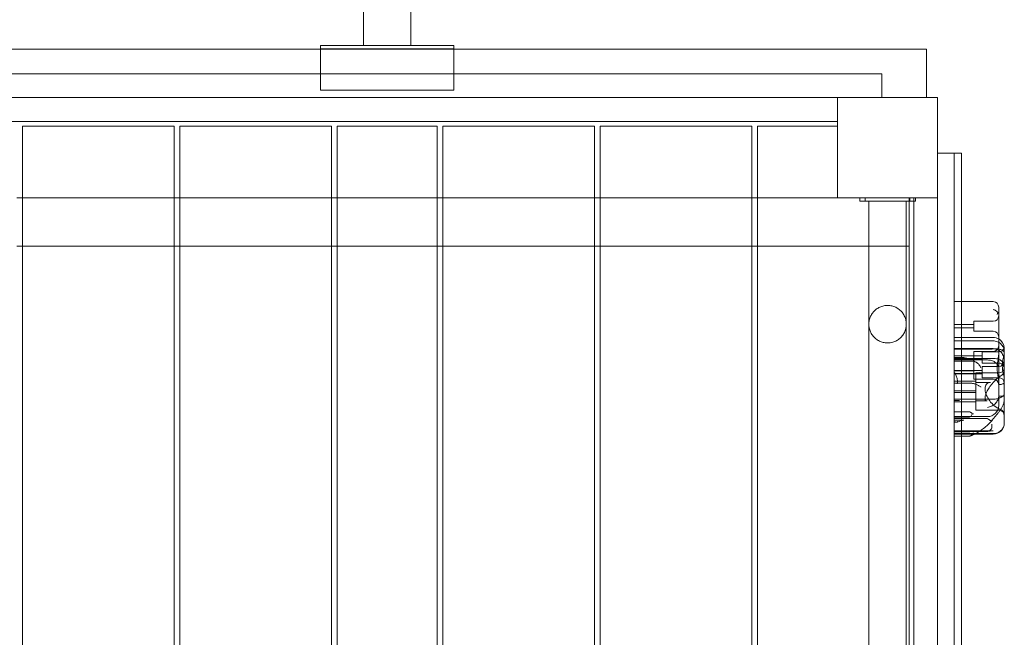
# Model space of a CAD drawing. Units: inches. Extents: x 0 to 14979, y 0 to 13853.
# Drawn here: x 11831 to 12716, y 11268 to 11823 of the extents above; entities that cross this region are included whole.
import ezdxf

# ---------------------------------------------------------------- set-up
doc = ezdxf.new("R2010")
doc.units = ezdxf.units.IN
doc.header["$MEASUREMENT"] = 0

# ---------------------------------------------------------------- blocks, each defined once
blk = doc.blocks.new('A$C6b9261d7')
at = {"color": 0, "linetype": 'Continuous', "lineweight": 0}
for p, q in [((-17813.3, 26940.7), (-17813.3, 26768.19)), ((-17770.9, 26940.7), (-17770.9, 26768.19)), ((-18277.1, 26764.94), (-17307.1, 26764.94)), ((-17852.1, 26768.19), (-17852.1, 26764.94)), ((-17732.1, 26768.19), (-17852.1, 26768.19)), ((-17732.1, 26765.19), (-17852.1, 26765.19)), ((-17852.1, 26764.94), (-17852.1, 26728.19)), ((-17732.1, 26764.94), (-17732.1, 26768.19)), ((-17732.1, 26728.19), (-17732.1, 26764.94)), ((-17307.1, 26721.44), (-17307.1, 26764.94)), ((-17347.1, 26742.94), (-18237.1, 26742.94)), ((-17347.1, 26721.44), (-17347.1, 26742.94)), ((-17852.1, 26728.19), (-17732.1, 26728.19)), ((-18197.1, 26721.44), (-17387.1, 26721.44)), ((-17387.1, 26721.44), (-17387.1, 26631.44)), ((-17387.1, 26721.44), (-17297.1, 26721.44)), ((-17297.1, 26631.44), (-17297.1, 26721.44)), ((-18153.6, 26699.94), (-17387.1, 26699.94)), ((-18120.1, 26695.94), (-18120.1, 25756.94)), ((-17983.6, 26695.94), (-18120.1, 26695.94)), ((-17983.6, 26695.94), (-17983.6, 25756.94)), ((-17978.6, 26695.94), (-17978.6, 25756.94)), ((-17842.1, 26695.94), (-17978.6, 26695.94)), ((-17842.1, 26695.94), (-17842.1, 25756.94)), ((-17837.1, 26695.94), (-17837.1, 25756.94)), ((-17747.1, 26695.94), (-17837.1, 26695.94)), ((-17747.1, 25756.94), (-17747.1, 26695.94)), ((-17742.1, 26695.94), (-17742.1, 25756.94)), ((-17605.6, 26695.94), (-17742.1, 26695.94)), ((-17605.6, 26695.94), (-17605.6, 25756.94)), ((-17600.6, 26695.94), (-17600.6, 25756.94)), ((-17464.1, 26695.94), (-17600.6, 26695.94)), ((-17464.1, 26695.94), (-17464.1, 25756.94)), ((-17459.1, 26695.94), (-17459.1, 25756.94)), ((-17387.1, 26695.94), (-17459.1, 26695.94)), ((-17275.6, 26671.44), (-17297.1, 26671.44)), ((-17282.1, 26671.44), (-17282.1, 25781.44)), ((-17275.6, 25781.44), (-17275.6, 26671.44)), ((-18120.1, 26631.44), (-18125.1, 26631.44)), ((-17983.6, 26631.44), (-18120.1, 26631.44)), ((-17978.6, 26631.44), (-17983.6, 26631.44)), ((-17842.1, 26631.44), (-17978.6, 26631.44)), ((-17837.1, 26631.44), (-17842.1, 26631.44)), ((-17747.1, 26631.44), (-17837.1, 26631.44)), ((-17742.1, 26631.44), (-17747.1, 26631.44)), ((-17605.6, 26631.44), (-17742.1, 26631.44)), ((-17600.6, 26631.44), (-17605.6, 26631.44)), ((-17464.1, 26631.44), (-17600.6, 26631.44)), ((-17459.1, 26631.44), (-17464.1, 26631.44)), ((-17387.1, 26631.44), (-17459.1, 26631.44)), ((-17387.1, 26631.44), (-17297.1, 26631.44)), ((-17367.1, 26631.44), (-17367.1, 26628.44)), ((-17367.1, 26628.44), (-17317.1, 26628.44)), ((-17325.1, 26631.45), (-17362.1, 26631.45)), ((-17362.1, 26631.45), (-17362.1, 26631.45)), ((-17362.1, 26631.45), (-17362.1, 26631.44)), ((-17362.1, 26631.44), (-17362.1, 26628.44)), ((-17362.1, 26628.45), (-17325.1, 26628.45)), ((-17358.95, 26628.44), (-17358.95, 25824.44)), ((-17325.25, 26628.44), (-17325.25, 25824.44)), ((-17322.6, 26631.44), (-17322.6, 26628.44)), ((-17322.6, 26628.44), (-17322.6, 25824.45)), ((-17322.1, 26631.45), (-17322.1, 26631.45)), ((-17322.1, 26631.44), (-17322.1, 26631.45)), ((-17322.1, 26628.44), (-17322.1, 26631.44)), ((-17318.6, 26631.44), (-17318.6, 26628.44)), ((-17318.6, 26628.44), (-17318.6, 25824.44)), ((-17317.1, 26628.44), (-17317.1, 26631.44)), ((-17297.1, 25821.44), (-17297.1, 26631.44)), ((-18120.1, 26587.94), (-18125.1, 26587.94)), ((-17983.6, 26587.94), (-18120.1, 26587.94)), ((-17978.6, 26587.94), (-17983.6, 26587.94)), ((-17842.1, 26587.94), (-17978.6, 26587.94)), ((-17837.1, 26587.94), (-17842.1, 26587.94)), ((-17747.1, 26587.94), (-17837.1, 26587.94)), ((-17742.1, 26587.94), (-17747.1, 26587.94)), ((-17605.6, 26587.94), (-17742.1, 26587.94)), ((-17600.6, 26587.94), (-17605.6, 26587.94)), ((-17464.1, 26587.94), (-17600.6, 26587.94)), ((-17459.1, 26587.94), (-17464.1, 26587.94)), ((-17322.6, 26587.94), (-17459.1, 26587.94)), ((-17282.1, 26538.08), (-17275.6, 26538.08)), ((-17275.6, 26538.08), (-17247.1, 26538.08)), ((-17242.1, 26529.4), (-17242.1, 26533.08)), ((-17242.1, 26527.23), (-17242.1, 26529.4)), ((-17242.1, 26527.23), (-17242.1, 26492.48)), ((-17282.1, 26517.4), (-17264.6, 26517.4)), ((-17282.1, 26514.4), (-17264.6, 26514.4)), ((-17264.6, 26511.4), (-17264.6, 26520.4)), ((-17264.6, 26520.4), (-17247.1, 26520.4)), ((-17247.1, 26505.83), (-17282.1, 26505.83)), ((-17264.6, 26511.4), (-17247.1, 26511.4)), ((-17282.1, 26502.76), (-17247.1, 26502.76)), ((-17282.1, 26495.88), (-17249.12, 26495.88)), ((-17282.1, 26495.39), (-17249.12, 26495.39)), ((-17237.1, 26495.67), (-17237.1, 26493.92)), ((-17257.1, 26489.33), (-17282.1, 26489.33)), ((-17274.94, 26487.77), (-17282.1, 26487.77)), ((-17282.1, 26487.16), (-17278.02, 26487.16)), ((-17282.1, 26486.97), (-17247.1, 26486.97)), ((-17257.1, 26486.33), (-17282.1, 26486.33)), ((-17282.1, 26485.9), (-17264.6, 26485.9)), ((-17282.1, 26485.64), (-17252.1, 26485.64)), ((-17264.6, 26468.4), (-17264.6, 26493.4)), ((-17264.6, 26493.4), (-17247.1, 26493.4)), ((-17257.1, 26492.83), (-17257.1, 26482.83)), ((-17242.1, 26492.83), (-17257.1, 26492.83)), ((-17242.1, 26492.48), (-17242.1, 26465.01)), ((-17237.1, 26493.92), (-17237.1, 26467.95)), ((-17282.1, 26484.47), (-17266.43, 26484.47)), ((-17242.1, 26482.83), (-17257.1, 26482.83)), ((-17257.1, 26479.72), (-17257.1, 26469.72)), ((-17242.1, 26479.72), (-17257.1, 26479.72)), ((-17257.1, 26476.22), (-17282.1, 26476.22)), ((-17282.1, 26475.9), (-17264.6, 26475.9)), ((-17282.1, 26473.42), (-17275.6, 26473.42)), ((-17257.1, 26473.22), (-17282.1, 26473.22)), ((-17275.6, 26473.42), (-17266.35, 26473.42)), ((-17264.6, 26468.4), (-17247.1, 26468.4)), ((-17262.6, 26448.94), (-17262.6, 26473.94)), ((-17242.1, 26473.94), (-17262.6, 26473.94)), ((-17242.1, 26469.72), (-17257.1, 26469.72)), ((-17237.1, 26455.85), (-17237.1, 26467.95)), ((-17262.6, 26466.44), (-17282.1, 26466.44)), ((-17282.1, 26464.68), (-17266.43, 26464.68)), ((-17249.42, 26465.4), (-17262.6, 26465.4)), ((-17242.1, 26465.01), (-17242.1, 26453.08)), ((-17262.6, 26457.9), (-17282.1, 26457.9)), ((-17262.6, 26456.44), (-17282.1, 26456.44)), ((-17282.1, 26450.38), (-17247.1, 26450.38)), ((-17242.1, 26444.77), (-17242.1, 26453.08)), ((-17237.1, 26455.85), (-17237.1, 26449.81)), ((-17282.1, 26449.32), (-17278.02, 26449.32)), ((-17262.6, 26447.9), (-17282.1, 26447.9)), ((-17252.47, 26448.94), (-17262.6, 26448.94)), ((-17262.6, 26440.4), (-17262.6, 26448.94)), ((-17237.1, 26449.81), (-17237.1, 26433.1)), ((-17282.1, 26438.98), (-17268.87, 26438.98)), ((-17282.1, 26434.77), (-17275.6, 26434.77)), ((-17282.1, 26434.11), (-17269.54, 26434.11)), ((-17282.1, 26432.92), (-17275.6, 26432.92)), ((-17275.6, 26434.77), (-17252.1, 26434.77)), ((-17275.6, 26432.92), (-17252.67, 26432.92)), ((-17242.1, 26440.4), (-17262.6, 26440.4)), ((-17237.1, 26429), (-17237.1, 26433.1)), ((-17273.4, 26431.5), (-17282.1, 26431.5)), ((-17279.72, 26429.6), (-17282.1, 26429.6)), ((-17247.26, 26421.99), (-17282.1, 26421.99)), ((-17282.1, 26421.43), (-17252.67, 26421.43)), ((-17282.1, 26419.73), (-17268.87, 26419.73)), ((-17282.1, 26419.44), (-17247.1, 26419.44)), ((-17263.75, 26419), (-17282.1, 26419)), ((-17282.1, 26417.19), (-17275.6, 26417.19)), ((-17275.6, 26417.19), (-17269.54, 26417.19)), ((-17247.1, 26419), (-17263.75, 26419))]:
    blk.add_line(p, q, dxfattribs=at)
for centre, radius, start, end in [((-17247.1, 26533.08), 5, 0, 90), ((-17247.1, 26525.4), 5, 270, 0), ((-17247.1, 26506.4), 5, 0, 90), ((-17247.1, 26495.83), 10, 60, 90), ((-17247.1, 26495.83), 10, 3.80576, 60), ((-17247.1, 26498.4), 5, 270, 0), ((-17242.1, 26497.83), 5, 270, 348.22772), ((-17242.1, 26484.72), 5, 270, 354.7096), ((-17242.1, 26477.83), 5, 30.45526, 90), ((-17242.1, 26478.94), 5, 270, 0), ((-17247.1, 26463.4), 5, 0, 90), ((-17242.1, 26464.72), 5, 0, 90), ((-17252.1, 26444.77), 10, 270, 0), ((-17242.1, 26435.4), 5, 0, 90), ((-17247.1, 26429), 10, 270, 0)]:
    blk.add_arc(centre, radius, start, end, dxfattribs=at)
for centre, major_axis, start_param, end_param in [((-17342.1, 26631.45), (-20, 0), 0, 3.141593), ((-17342.1, 26631.45), (20, 0), 0, 3.141593), ((-17342.1, 26628.45), (-16.85, 0), -4.712389, 1.570796), ((-17325.1, 26631.45), (3, 0), 0, 1.570796)]:
    blk.add_ellipse(centre, major_axis=major_axis, ratio=0.000063, start_param=start_param, end_param=end_param, dxfattribs=at)
at = {"color": 0, "linetype": 'Continuous', "lineweight": 0, "extrusion": (0, 0, -1)}
for centre, major_axis, start_param, end_param in [((-17342.1, 26628.45), (20, 0), 0, 3.141593), ((-17342.1, 26628.45), (-20, 0), 0, 3.141593), ((-17325.1, 26628.45), (3, 0), -1.570796, 0)]:
    blk.add_ellipse(centre, major_axis=major_axis, ratio=0.000063, start_param=start_param, end_param=end_param, dxfattribs=at)
at = {"color": 0, "linetype": 'Continuous', "lineweight": 0}
for points in [[(-17358.95, 26628.44), (-17358.95, 26628.44), (-17358.95, 26628.44), (-17358.95, 26628.45)], [(-17325.25, 26628.45), (-17325.25, 26628.44), (-17325.25, 26628.44), (-17325.25, 26628.44)], [(-17247.1, 26495.8), (-17247.76, 26495.85), (-17248.44, 26495.88), (-17249.12, 26495.88)], [(-17247.1, 26495.6), (-17247.76, 26495.47), (-17248.44, 26495.39), (-17249.12, 26495.39)], [(-17264.84, 26484.37), (-17265.34, 26484.43), (-17265.87, 26484.47), (-17266.43, 26484.47)], [(-17282.1, 26474.25), (-17281.68, 26473.89), (-17281.31, 26473.43), (-17280.99, 26472.91)], [(-17266.35, 26473.42), (-17266.34, 26473.42), (-17266.32, 26473.42), (-17266.31, 26473.42)], [(-17264.84, 26464.51), (-17265.34, 26464.62), (-17265.87, 26464.68), (-17266.43, 26464.68)], [(-17282.1, 26430.17), (-17281.68, 26430.08), (-17281.31, 26429.99), (-17280.99, 26429.9)]]:
    blk.add_open_spline(points, degree=3, dxfattribs=at)
for points, knots in [([(-17325.25, 26517.8), (-17325.25, 26518.27), (-17325.27, 26518.74), (-17325.41, 26520.44), (-17325.65, 26521.66), (-17326.39, 26524), (-17326.88, 26525.14), (-17328.1, 26527.26), (-17328.84, 26528.26), (-17330.49, 26530.07), (-17331.42, 26530.88), (-17333.42, 26532.29), (-17334.51, 26532.89), (-17336.77, 26533.83), (-17337.96, 26534.17), (-17340.37, 26534.6), (-17341.61, 26534.68), (-17344.05, 26534.58), (-17345.28, 26534.39), (-17347.64, 26533.75), (-17348.8, 26533.31), (-17350.97, 26532.17), (-17352, 26531.48), (-17353.88, 26529.91), (-17354.73, 26529.01), (-17356.22, 26527.07), (-17356.86, 26526.01), (-17357.9, 26523.79), (-17358.29, 26522.62), (-17358.69, 26520.83), (-17358.78, 26520.23), (-17358.92, 26519.02), (-17358.95, 26518.41), (-17358.95, 26517.8)], [0, 0, 0, 0, 1.41902, 1.41902, 5.107235, 5.107235, 8.780446, 8.780446, 12.45378, 12.45378, 16.127113, 16.127113, 19.800446, 19.800446, 23.473779, 23.473779, 27.147112, 27.147112, 30.820445, 30.820445, 34.493778, 34.493778, 38.167111, 38.167111, 41.840444, 41.840444, 45.513777, 45.513777, 49.18711, 49.18711, 51.002042, 51.002042, 52.838469, 52.838469, 52.838469, 52.838469]), ([(-17247.1, 26530.97), (-17247.1, 26530.97), (-17247.1, 26530.97), (-17246.72, 26530.88), (-17246.34, 26530.75), (-17245.61, 26530.44), (-17245.25, 26530.25), (-17244.33, 26529.68), (-17243.81, 26529.25), (-17243.2, 26528.58), (-17243.03, 26528.37), (-17242.89, 26528.16)], [-0.006779, -0.006779, -0.006779, -0.006779, 0, 0, 1.203499, 1.203499, 2.414445, 2.414445, 4.446378, 4.446378, 5.289431, 5.289431, 5.289431, 5.289431]), ([(-17243.54, 26526.51), (-17243.54, 26526.51), (-17243.53, 26526.52), (-17243.29, 26527.07), (-17243.08, 26527.62), (-17242.89, 26528.16)], [-2.101105, -2.101105, -2.101105, -2.101105, -2.085366, -2.085366, -0.256416, -0.256416, -0.256416, -0.256416]), ([(-17242.89, 26528.16), (-17242.85, 26528.15), (-17242.82, 26528.13), (-17242.56, 26527.98), (-17242.39, 26527.84), (-17242.16, 26527.55), (-17242.1, 26527.4), (-17242.1, 26527.24), (-17242.1, 26527.24), (-17242.1, 26527.23)], [-3.180945, -3.180945, -3.180945, -3.180945, -2.98268, -2.98268, -1.458178, -1.458178, 0, 0, 0.045574, 0.045574, 0.045574, 0.045574]), ([(-17325.25, 26517.8), (-17325.25, 26516.76), (-17325.35, 26515.71), (-17325.76, 26513.48), (-17326.12, 26512.3), (-17327.09, 26510.05), (-17327.7, 26508.97), (-17329.12, 26506.98), (-17329.95, 26506.06), (-17331.78, 26504.42), (-17332.78, 26503.7), (-17334.92, 26502.5), (-17336.05, 26502.02), (-17338.79, 26501.19), (-17340.46, 26500.95), (-17342.22, 26500.95), (-17342.34, 26500.95), (-17342.83, 26500.96), (-17343.2, 26500.98), (-17344.67, 26501.11), (-17345.76, 26501.31), (-17348, 26501.96), (-17349.15, 26502.44), (-17351.29, 26503.62), (-17352.31, 26504.33), (-17354.15, 26505.95), (-17354.98, 26506.86), (-17356.43, 26508.84), (-17357.04, 26509.92), (-17358.03, 26512.16), (-17358.4, 26513.34), (-17358.84, 26515.61), (-17358.95, 26516.71), (-17358.95, 26517.8)], [0, 0, 0, 0, 3.121458, 3.121458, 6.794791, 6.794791, 10.468124, 10.468124, 14.141456, 14.141456, 17.814887, 17.814887, 21.476186, 21.476186, 26.409155, 26.409155, 26.775783, 26.775783, 27.876188, 27.876188, 31.191727, 31.191727, 34.867826, 34.867826, 38.541137, 38.541137, 42.21447, 42.21447, 45.887803, 45.887803, 49.561136, 49.561136, 52.829769, 52.829769, 52.829769, 52.829769]), ([(-17237.25, 26494.71), (-17237.27, 26494.83), (-17237.29, 26494.95), (-17237.46, 26495.74), (-17237.67, 26496.39), (-17238.47, 26498.16), (-17239.22, 26499.19), (-17241.07, 26500.92), (-17242.16, 26501.6), (-17244.54, 26502.52), (-17245.81, 26502.76), (-17247.1, 26502.76)], [15.985748, 15.985748, 15.985748, 15.985748, 16.363586, 16.363586, 18.521287, 18.521287, 22.450702, 22.450702, 26.333051, 26.333051, 30.19716, 30.19716, 30.19716, 30.19716]), ([(-17238.16, 26489.76), (-17238.68, 26490.95), (-17239.42, 26492.02), (-17241.21, 26493.74), (-17242.21, 26494.39), (-17243.87, 26495.12), (-17244.47, 26495.32), (-17245.75, 26495.64), (-17246.43, 26495.74), (-17247.1, 26495.8)], [0, 0, 0, 0, 3.905064, 3.905064, 7.464647, 7.464647, 9.363254, 9.363254, 11.451585, 11.451585, 11.451585, 11.451585]), ([(-17238.16, 26493.9), (-17238.68, 26494.24), (-17239.42, 26494.63), (-17241.21, 26495.27), (-17242.21, 26495.53), (-17243.87, 26495.75), (-17244.47, 26495.79), (-17245.75, 26495.79), (-17246.43, 26495.74), (-17247.1, 26495.6)], [0, 0, 0, 0, 3.905064, 3.905064, 7.464647, 7.464647, 9.363254, 9.363254, 11.451585, 11.451585, 11.451585, 11.451585]), ([(-17237.12, 26496.49), (-17237.13, 26496.58), (-17237.13, 26496.65), (-17237.16, 26496.88), (-17237.19, 26496.91), (-17237.24, 26496.59), (-17237.26, 26496.14), (-17237.25, 26495.22), (-17237.25, 26494.97), (-17237.25, 26494.71)], [2.385906, 2.385906, 2.385906, 2.385906, 3.450883, 3.450883, 6.699568, 6.699568, 11.026645, 11.026645, 12.365377, 12.365377, 12.365377, 12.365377]), ([(-17237.25, 26494.71), (-17237.2, 26494.43), (-17237.17, 26494.08), (-17237.11, 26493.18), (-17237.1, 26492.61), (-17237.1, 26491.96), (-17237.1, 26491.96), (-17237.1, 26491.96)], [-4.59273, -4.59273, -4.59273, -4.59273, -2.494992, -2.494992, 0, 0, 0.009231, 0.009231, 0.009231, 0.009231]), ([(-17237.1, 26495.67), (-17237.1, 26495.67), (-17237.1, 26495.67), (-17237.1, 26496.02), (-17237.11, 26496.29), (-17237.12, 26496.49)], [-0.010748, -0.010748, -0.010748, -0.010748, 0, 0, 2.385906, 2.385906, 2.385906, 2.385906]), ([(-17278.02, 26487.16), (-17277.92, 26487.16), (-17277.82, 26487.16), (-17277.66, 26487.14), (-17277.6, 26487.12), (-17277.54, 26487.11)], [0, 0, 0, 0, 0.2993654, 0.2993654, 0.5031364, 0.5031364, 0.5031364, 0.5031364]), ([(-17274.94, 26487.77), (-17274.04, 26487.77), (-17273.13, 26487.7), (-17271.31, 26487.41), (-17270.4, 26487.21), (-17268.61, 26486.68), (-17267.71, 26486.36), (-17265.95, 26485.6), (-17265.07, 26485.17), (-17263.35, 26484.22), (-17262.51, 26483.69), (-17261.67, 26483.12)], [-2.0629581, -2.0629581, -2.0629581, -2.0629581, -1.9290193, -1.9290193, -1.7950806, -1.7950806, -1.6611418, -1.6611418, -1.5272031, -1.5272031, -1.3932643, -1.3932643, -1.3932643, -1.3932643]), ([(-17242.1, 26477.83), (-17242.1, 26477.83), (-17242.1, 26477.84), (-17242.1, 26478.46), (-17242.19, 26479.07), (-17242.54, 26480.25), (-17242.8, 26480.82), (-17243.72, 26482.25), (-17244.5, 26483.05), (-17246.39, 26484.33), (-17247.44, 26484.82), (-17249.71, 26485.47), (-17250.9, 26485.64), (-17252.1, 26485.64)], [16.507453, 16.507453, 16.507453, 16.507453, 16.522961, 16.522961, 19.050508, 19.050508, 21.552321, 21.552321, 25.645769, 25.645769, 29.412064, 29.412064, 33.030415, 33.030415, 33.030415, 33.030415]), ([(-17237.25, 26482.01), (-17237.27, 26482.08), (-17237.29, 26482.15), (-17237.46, 26482.63), (-17237.67, 26483.02), (-17238.47, 26484.11), (-17239.22, 26484.75), (-17241.07, 26485.82), (-17242.16, 26486.24), (-17244.54, 26486.82), (-17245.81, 26486.97), (-17247.1, 26486.97)], [15.985748, 15.985748, 15.985748, 15.985748, 16.363586, 16.363586, 18.521287, 18.521287, 22.450702, 22.450702, 26.333051, 26.333051, 30.19716, 30.19716, 30.19716, 30.19716]), ([(-17242.1, 26492.48), (-17242.1, 26492.48), (-17242.1, 26492.48), (-17242.1, 26490.34), (-17242.4, 26488.13), (-17242.91, 26484.7), (-17243.09, 26483.56), (-17243.35, 26481.55), (-17243.44, 26480.67), (-17243.52, 26479.52), (-17243.53, 26479.24), (-17243.54, 26478.96)], [-28.112217, -28.112217, -28.112217, -28.112217, -28.100322, -28.100322, -21.537377, -21.537377, -18.270092, -18.270092, -15.75342, -15.75342, -14.955793, -14.955793, -14.955793, -14.955793]), ([(-17237.1, 26491.06), (-17237.1, 26490.99), (-17237.1, 26490.93), (-17237.11, 26490.71), (-17237.13, 26490.53), (-17237.19, 26490.17), (-17237.23, 26489.98), (-17237.36, 26489.4), (-17237.47, 26489), (-17237.71, 26488.21), (-17237.85, 26487.75), (-17238.14, 26486.83), (-17238.27, 26486.37), (-17238.51, 26485.46), (-17238.6, 26485.01), (-17238.73, 26484.17), (-17238.76, 26483.78), (-17238.76, 26483.42), (-17238.76, 26483.07), (-17238.73, 26482.72), (-17238.6, 26482.07), (-17238.51, 26481.77), (-17238.27, 26481.21), (-17238.14, 26480.96), (-17237.85, 26480.47), (-17237.71, 26480.23), (-17237.47, 26479.8), (-17237.36, 26479.57), (-17237.23, 26479.19), (-17237.19, 26479.06), (-17237.13, 26478.78), (-17237.11, 26478.64), (-17237.1, 26478.44), (-17237.1, 26478.37), (-17237.1, 26478.31)], [51.102005, 51.102005, 51.102005, 51.102005, 51.358338, 51.358338, 51.999223, 51.999223, 52.640108, 52.640108, 53.921878, 53.921878, 55.424755, 55.424755, 56.927633, 56.927633, 58.43051, 58.43051, 59.933387, 59.933387, 59.933387, 61.436264, 61.436264, 62.939142, 62.939142, 64.442019, 64.442019, 65.944896, 65.944896, 67.226666, 67.226666, 67.867552, 67.867552, 68.508437, 68.508437, 68.764769, 68.764769, 68.764769, 68.764769]), ([(-17238.16, 26493.9), (-17238.14, 26493.89), (-17238.13, 26493.88), (-17237.97, 26493.77), (-17237.84, 26493.65), (-17237.66, 26493.43), (-17237.59, 26493.34), (-17237.46, 26493.13), (-17237.4, 26493.01), (-17237.3, 26492.76), (-17237.26, 26492.63), (-17237.19, 26492.36), (-17237.16, 26492.22), (-17237.12, 26491.94), (-17237.11, 26491.8), (-17237.1, 26491.59), (-17237.1, 26491.52), (-17237.1, 26491.46)], [74.360302, 74.360302, 74.360302, 74.360302, 74.449336, 74.449336, 75.49059, 75.49059, 76.1514, 76.1514, 76.81221, 76.81221, 77.47302, 77.47302, 78.133831, 78.133831, 78.746588, 78.746588, 78.998007, 78.998007, 78.998007, 78.998007]), ([(-17238.16, 26489.76), (-17238.14, 26489.73), (-17238.13, 26489.71), (-17237.97, 26489.34), (-17237.84, 26489), (-17237.66, 26488.47), (-17237.59, 26488.25), (-17237.46, 26487.8), (-17237.4, 26487.57), (-17237.3, 26487.12), (-17237.26, 26486.89), (-17237.19, 26486.45), (-17237.16, 26486.24), (-17237.12, 26485.85), (-17237.11, 26485.65), (-17237.1, 26485.38), (-17237.1, 26485.3), (-17237.1, 26485.22)], [74.360302, 74.360302, 74.360302, 74.360302, 74.449336, 74.449336, 75.49059, 75.49059, 76.1514, 76.1514, 76.81221, 76.81221, 77.47302, 77.47302, 78.133831, 78.133831, 78.746588, 78.746588, 78.998007, 78.998007, 78.998007, 78.998007]), ([(-17258.09, 26478.49), (-17258.09, 26478.49), (-17258.1, 26478.5), (-17258.54, 26479.59), (-17259.14, 26480.61), (-17260.54, 26482.27), (-17261.31, 26482.94), (-17263, 26483.92), (-17263.9, 26484.24), (-17264.84, 26484.37)], [0, 0, 0, 0, 0.013867, 0.013867, 3.506709, 3.506709, 6.574141, 6.574141, 9.491019, 9.491019, 9.491019, 9.491019]), ([(-17243.54, 26477.08), (-17243.55, 26477.4), (-17243.56, 26477.71), (-17243.56, 26478.33), (-17243.55, 26478.64), (-17243.54, 26478.96)], [34.534329, 34.534329, 34.534329, 34.534329, 35.480393, 35.480393, 36.426457, 36.426457, 36.426457, 36.426457]), ([(-17243.54, 26477.08), (-17243.54, 26476.99), (-17243.53, 26476.9), (-17243.5, 26476.14), (-17243.44, 26475.47), (-17243.19, 26473.18), (-17242.9, 26471.61), (-17242.34, 26468.26), (-17242.1, 26466.57), (-17242.1, 26465.02), (-17242.1, 26465.01), (-17242.1, 26465.01)], [-13.13311, -13.13311, -13.13311, -13.13311, -12.87425, -12.87425, -10.890897, -10.890897, -5.971664, -5.971664, 0, 0, 0.011981, 0.011981, 0.011981, 0.011981]), ([(-17237.1, 26484.72), (-17237.1, 26484.64), (-17237.1, 26484.56), (-17237.11, 26484.31), (-17237.13, 26484.12), (-17237.19, 26483.76), (-17237.23, 26483.58), (-17237.36, 26483.05), (-17237.47, 26482.72), (-17237.71, 26482.08), (-17237.85, 26481.73), (-17238.14, 26481.01), (-17238.27, 26480.63), (-17238.51, 26479.84), (-17238.6, 26479.43), (-17238.73, 26478.57), (-17238.76, 26478.13), (-17238.76, 26477.69), (-17238.76, 26477.25), (-17238.73, 26476.78), (-17238.6, 26475.8), (-17238.51, 26475.29), (-17238.27, 26474.26), (-17238.14, 26473.74), (-17237.85, 26472.73), (-17237.71, 26472.23), (-17237.47, 26471.35), (-17237.36, 26470.9), (-17237.23, 26470.24), (-17237.19, 26470.02), (-17237.13, 26469.6), (-17237.11, 26469.4), (-17237.1, 26469.13), (-17237.1, 26469.05), (-17237.1, 26468.97)], [51.102005, 51.102005, 51.102005, 51.102005, 51.358338, 51.358338, 51.999223, 51.999223, 52.640108, 52.640108, 53.921878, 53.921878, 55.424755, 55.424755, 56.927633, 56.927633, 58.43051, 58.43051, 59.933387, 59.933387, 59.933387, 61.436264, 61.436264, 62.939142, 62.939142, 64.442019, 64.442019, 65.944896, 65.944896, 67.226666, 67.226666, 67.867552, 67.867552, 68.508437, 68.508437, 68.764769, 68.764769, 68.764769, 68.764769]), ([(-17237.1, 26471.13), (-17237.1, 26471.13), (-17237.1, 26471.14), (-17237.1, 26472.28), (-17237.12, 26473.43), (-17237.16, 26475.64), (-17237.19, 26476.69), (-17237.24, 26478.99), (-17237.26, 26480.17), (-17237.25, 26481.46), (-17237.25, 26481.75), (-17237.25, 26482.01)], [-0.010748, -0.010748, -0.010748, -0.010748, 0, 0, 3.450883, 3.450883, 6.699568, 6.699568, 11.026645, 11.026645, 12.365377, 12.365377, 12.365377, 12.365377]), ([(-17237.25, 26482.01), (-17237.2, 26482.54), (-17237.17, 26483.01), (-17237.11, 26483.93), (-17237.1, 26484.34), (-17237.1, 26484.65), (-17237.1, 26484.65), (-17237.1, 26484.65)], [-4.59273, -4.59273, -4.59273, -4.59273, -2.494992, -2.494992, 0, 0, 0.009231, 0.009231, 0.009231, 0.009231]), ([(-17280.99, 26472.91), (-17280.48, 26471.9), (-17280.1, 26470.86), (-17279.5, 26468.73), (-17279.3, 26467.65), (-17279.1, 26466.07), (-17279.07, 26465.59), (-17279.07, 26464.96), (-17279.09, 26464.76), (-17279.15, 26464.55), (-17279.18, 26464.49), (-17279.25, 26464.41), (-17279.28, 26464.39), (-17279.35, 26464.35), (-17279.38, 26464.33), (-17279.47, 26464.32), (-17279.51, 26464.31), (-17279.56, 26464.31)], [0.302177, 0.302177, 0.302177, 0.302177, 3.715505, 3.715505, 7.159686, 7.159686, 9.061544, 9.061544, 10.645641, 10.645641, 11.536914, 11.536914, 12.169866, 12.169866, 12.699762, 12.699762, 13.330079, 13.330079, 13.330079, 13.330079]), ([(-17266.31, 26473.42), (-17265.96, 26473.42), (-17265.61, 26473.44), (-17264.53, 26473.49), (-17263.8, 26473.54), (-17262.4, 26473.69), (-17261.73, 26473.78), (-17260.89, 26473.92), (-17260.69, 26473.96), (-17260, 26474.09), (-17259.55, 26474.2), (-17259.12, 26474.31), (-17259.12, 26474.31), (-17259.12, 26474.31)], [0.042301, 0.042301, 0.042301, 0.042301, 1.093424, 1.093424, 3.306912, 3.306912, 5.526901, 5.526901, 6.249427, 6.249427, 8.047178, 8.047178, 8.055814, 8.055814, 8.055814, 8.055814]), ([(-17252.47, 26448.94), (-17253.11, 26448.94), (-17253.5, 26449.08), (-17253.95, 26449.38), (-17254.1, 26449.55), (-17254.37, 26450.19), (-17254.47, 26450.68), (-17254.46, 26451.85), (-17254.39, 26452.46), (-17254.08, 26453.88), (-17253.82, 26454.69), (-17253.08, 26456.56), (-17252.56, 26457.63), (-17251.19, 26460.05), (-17250.29, 26461.42), (-17248.66, 26463.55), (-17248.01, 26464.35), (-17246.58, 26465.96), (-17245.8, 26466.76), (-17244.16, 26468.33), (-17243.3, 26469.08), (-17241.51, 26470.51), (-17240.57, 26471.17), (-17239.67, 26471.73)], [-0.794071, -0.794071, -0.794071, -0.794071, -0.496453, -0.496453, -0.242053, -0.242053, 0.0079, 0.0079, 0.203334, 0.203334, 0.413874, 0.413874, 0.657551, 0.657551, 0.951071, 0.951071, 1.12901, 1.12901, 1.322548, 1.322548, 1.527316, 1.527316, 1.749929, 1.749929, 1.749929, 1.749929]), ([(-17242.1, 26470.99), (-17242.1, 26470.99), (-17242.1, 26470.99), (-17241.56, 26471.03), (-17241.03, 26471.13), (-17240.06, 26471.49), (-17239.63, 26471.72), (-17238.89, 26472.32), (-17238.58, 26472.65), (-17238.32, 26473.03)], [-0.005124, -0.005124, -0.005124, -0.005124, 0, 0, 1.616366, 1.616366, 3.107483, 3.107483, 4.493906, 4.493906, 4.493906, 4.493906]), ([(-17237.1, 26476.16), (-17237.1, 26475.98), (-17237.12, 26475.77), (-17237.19, 26475.43), (-17237.21, 26475.31), (-17237.28, 26475.08), (-17237.32, 26474.96), (-17237.4, 26474.73), (-17237.46, 26474.6), (-17237.57, 26474.33), (-17237.64, 26474.19), (-17237.85, 26473.78), (-17238.01, 26473.51), (-17238.22, 26473.19), (-17238.27, 26473.11), (-17238.32, 26473.03)], [46.999754, 46.999754, 46.999754, 46.999754, 47.76662, 47.76662, 48.150053, 48.150053, 48.533486, 48.533486, 48.965004, 48.965004, 49.396522, 49.396522, 50.259559, 50.259559, 50.534057, 50.534057, 50.534057, 50.534057]), ([(-17258.09, 26461.33), (-17258.09, 26461.34), (-17258.1, 26461.34), (-17258.54, 26461.69), (-17259.14, 26462.1), (-17260.54, 26462.91), (-17261.31, 26463.29), (-17263, 26463.99), (-17263.9, 26464.29), (-17264.84, 26464.51)], [0, 0, 0, 0, 0.013867, 0.013867, 3.506709, 3.506709, 6.574141, 6.574141, 9.491019, 9.491019, 9.491019, 9.491019]), ([(-17240.51, 26441.15), (-17241.32, 26441.46), (-17242.15, 26441.85), (-17243.84, 26442.82), (-17244.68, 26443.4), (-17246.32, 26444.68), (-17247.11, 26445.38), (-17248.56, 26446.85), (-17249.22, 26447.6), (-17250.41, 26449.11), (-17250.93, 26449.85), (-17251.83, 26451.29), (-17252.22, 26451.97), (-17253.18, 26453.9), (-17253.65, 26455.13), (-17254.24, 26457.29), (-17254.39, 26458.23), (-17254.49, 26459.88), (-17254.46, 26460.61), (-17254.23, 26461.93), (-17254.03, 26462.52), (-17253.46, 26463.62), (-17253.06, 26464.09), (-17252.21, 26464.74), (-17251.79, 26464.96), (-17250.75, 26465.3), (-17250.13, 26465.4), (-17249.42, 26465.4)], [-1.712496, -1.712496, -1.712496, -1.712496, -1.50465, -1.50465, -1.294712, -1.294712, -1.090501, -1.090501, -0.899402, -0.899402, -0.725739, -0.725739, -0.57016, -0.57016, -0.291351, -0.291351, -0.060136, -0.060136, 0.151735, 0.151735, 0.371524, 0.371524, 0.644493, 0.644493, 0.850715, 0.850715, 1.078635, 1.078635, 1.078635, 1.078635]), ([(-17242.1, 26463.44), (-17242.1, 26463.44), (-17242.1, 26463.44), (-17241.56, 26463.41), (-17241.03, 26463.45), (-17240.06, 26463.63), (-17239.63, 26463.75), (-17238.89, 26464), (-17238.58, 26464.13), (-17238.32, 26464.22)], [-0.005124, -0.005124, -0.005124, -0.005124, 0, 0, 1.616366, 1.616366, 3.107483, 3.107483, 4.493906, 4.493906, 4.493906, 4.493906]), ([(-17237.1, 26466.31), (-17237.1, 26466.09), (-17237.12, 26465.85), (-17237.19, 26465.53), (-17237.21, 26465.43), (-17237.28, 26465.24), (-17237.32, 26465.15), (-17237.4, 26464.98), (-17237.46, 26464.89), (-17237.57, 26464.73), (-17237.64, 26464.66), (-17237.85, 26464.46), (-17238.01, 26464.36), (-17238.22, 26464.26), (-17238.27, 26464.24), (-17238.32, 26464.22)], [46.999754, 46.999754, 46.999754, 46.999754, 47.76662, 47.76662, 48.150053, 48.150053, 48.533486, 48.533486, 48.965004, 48.965004, 49.396522, 49.396522, 50.259559, 50.259559, 50.534057, 50.534057, 50.534057, 50.534057]), ([(-17242.1, 26451.13), (-17242.49, 26451.01), (-17242.9, 26450.9), (-17244.52, 26450.53), (-17245.8, 26450.38), (-17247.1, 26450.38)], [10.521193, 10.521193, 10.521193, 10.521193, 11.889173, 11.889173, 15.776597, 15.776597, 15.776597, 15.776597]), ([(-17242.1, 26453.08), (-17242.1, 26453.07), (-17242.1, 26453.06), (-17242.1, 26452.13), (-17242.29, 26451.22), (-17242.85, 26449.8), (-17243.12, 26449.28), (-17243.44, 26448.78)], [-58.605643, -58.605643, -58.605643, -58.605643, -58.556576, -58.556576, -54.147566, -54.147566, -51.538379, -51.538379, -51.538379, -51.538379]), ([(-17237.1, 26455.85), (-17237.1, 26455.85), (-17237.1, 26455.84), (-17237.1, 26455.48), (-17237.17, 26455.12), (-17237.44, 26454.42), (-17237.65, 26454.07), (-17238.43, 26453.08), (-17239.17, 26452.48), (-17240.7, 26451.65), (-17241.37, 26451.37), (-17242.1, 26451.13)], [-0.019605, -0.019605, -0.019605, -0.019605, 0, 0, 2.037378, 2.037378, 4.078635, 4.078635, 7.992543, 7.992543, 10.521193, 10.521193, 10.521193, 10.521193]), ([(-17238.37, 26452.99), (-17238.61, 26452.98), (-17238.91, 26453.01), (-17239.63, 26453.1), (-17240.06, 26453.16), (-17241.03, 26453.24), (-17241.56, 26453.25), (-17242.1, 26453.21), (-17242.1, 26453.21), (-17242.1, 26453.21)], [0.076847, 0.076847, 0.076847, 0.076847, 1.37727, 1.37727, 2.858544, 2.858544, 4.46424, 4.46424, 4.469329, 4.469329, 4.469329, 4.469329]), ([(-17238.37, 26452.99), (-17237.97, 26453.03), (-17237.66, 26453.09), (-17237.22, 26453.25), (-17237.1, 26453.35), (-17237.1, 26453.47), (-17237.1, 26453.47), (-17237.1, 26453.47)], [0.101454, 0.101454, 0.101454, 0.101454, 2.240839, 2.240839, 4.543945, 4.543945, 4.556795, 4.556795, 4.556795, 4.556795]), ([(-17278.02, 26449.32), (-17277.92, 26449.32), (-17277.82, 26449.31), (-17277.66, 26449.26), (-17277.6, 26449.23), (-17277.54, 26449.19)], [0, 0, 0, 0, 0.2993654, 0.2993654, 0.5031364, 0.5031364, 0.5031364, 0.5031364]), ([(-17243.44, 26448.78), (-17244.05, 26447.77), (-17244.83, 26446.84), (-17246.65, 26445.22), (-17247.67, 26444.55), (-17249.83, 26443.51), (-17250.95, 26443.15), (-17252.09, 26442.95), (-17252.1, 26442.95), (-17252.1, 26442.95)], [0.206315, 0.206315, 0.206315, 0.206315, 3.921003, 3.921003, 7.545754, 7.545754, 11.125371, 11.125371, 11.13701, 11.13701, 11.13701, 11.13701]), ([(-17237.1, 26449.81), (-17237.1, 26448.94), (-17237.23, 26448.23), (-17237.65, 26446.51), (-17238.02, 26445.6), (-17238.81, 26443.9), (-17239.24, 26443.11), (-17240.14, 26441.6), (-17240.61, 26440.88), (-17241.58, 26439.49), (-17242.09, 26438.81), (-17242.84, 26437.87), (-17243.07, 26437.6), (-17243.3, 26437.33)], [33.859649, 33.859649, 33.859649, 33.859649, 35.15936, 35.15936, 37.379348, 37.379348, 39.599337, 39.599337, 41.819326, 41.819326, 44.039314, 44.039314, 44.959592, 44.959592, 44.959592, 44.959592]), ([(-17238.37, 26439.52), (-17238.61, 26439.86), (-17238.91, 26440.17), (-17239.63, 26440.74), (-17240.06, 26440.98), (-17241.03, 26441.35), (-17241.56, 26441.45), (-17242.1, 26441.47), (-17242.1, 26441.47), (-17242.1, 26441.47)], [0.076847, 0.076847, 0.076847, 0.076847, 1.37727, 1.37727, 2.858544, 2.858544, 4.46424, 4.46424, 4.469329, 4.469329, 4.469329, 4.469329]), ([(-17266.04, 26437.27), (-17266.04, 26437.11), (-17266.05, 26436.95), (-17266.13, 26436.37), (-17266.26, 26435.97), (-17266.67, 26435.29), (-17266.91, 26435.02), (-17267.52, 26434.56), (-17267.88, 26434.4), (-17268.67, 26434.16), (-17269.11, 26434.11), (-17269.54, 26434.11)], [1.274709, 1.274709, 1.274709, 1.274709, 1.67118, 1.67118, 2.690644, 2.690644, 3.573642, 3.573642, 4.498759, 4.498759, 5.520937, 5.520937, 5.520937, 5.520937]), ([(-17268.87, 26438.98), (-17268.45, 26438.98), (-17268.04, 26438.91), (-17267.29, 26438.61), (-17266.98, 26438.4), (-17266.44, 26437.89), (-17266.21, 26437.59), (-17266.04, 26437.27)], [0, 0, 0, 0, 1.270611, 1.270611, 2.423404, 2.423404, 3.542483, 3.542483, 3.542483, 3.542483]), ([(-17266.04, 26437.27), (-17265.61, 26437.26), (-17265.21, 26437.25), (-17264.85, 26437.24), (-17264.85, 26437.24), (-17264.85, 26437.24)], [1.257826, 1.257826, 1.257826, 1.257826, 2.958397, 2.958397, 2.96557, 2.96557, 2.96557, 2.96557]), ([(-17251.8, 26432.67), (-17251.86, 26432.71), (-17251.92, 26432.75), (-17252.09, 26432.83), (-17252.2, 26432.86), (-17252.42, 26432.91), (-17252.55, 26432.92), (-17252.67, 26432.92)], [13.480719, 13.480719, 13.480719, 13.480719, 13.870788, 13.870788, 14.419754, 14.419754, 15.031596, 15.031596, 15.031596, 15.031596]), ([(-17251.8, 26432.67), (-17251.29, 26432.29), (-17250.8, 26431.96), (-17249.9, 26431.42), (-17249.5, 26431.22), (-17248.84, 26430.97), (-17248.59, 26430.92), (-17248.36, 26430.97), (-17248.31, 26431.01), (-17248.27, 26431.05)], [0, 0, 0, 0, 1.947477, 1.947477, 3.891884, 3.891884, 5.842712, 5.842712, 6.672129, 6.672129, 6.672129, 6.672129]), ([(-17248.27, 26431.05), (-17247.95, 26431.49), (-17247.63, 26431.92), (-17246.98, 26432.78), (-17246.65, 26433.2), (-17245.99, 26434.05), (-17245.66, 26434.47), (-17244.99, 26435.3), (-17244.66, 26435.71), (-17243.98, 26436.53), (-17243.64, 26436.93), (-17243.3, 26437.33)], [33.047127, 33.047127, 33.047127, 33.047127, 34.741217, 34.741217, 36.435306, 36.435306, 38.129396, 38.129396, 39.823486, 39.823486, 41.517576, 41.517576, 41.517576, 41.517576]), ([(-17238.37, 26439.52), (-17237.97, 26438.97), (-17237.66, 26438.36), (-17237.22, 26437.06), (-17237.1, 26436.36), (-17237.1, 26435.66), (-17237.1, 26435.66), (-17237.1, 26435.66)], [0.101454, 0.101454, 0.101454, 0.101454, 2.240839, 2.240839, 4.543945, 4.543945, 4.556795, 4.556795, 4.556795, 4.556795]), ([(-17280.99, 26429.9), (-17280.48, 26429.73), (-17280.1, 26429.62), (-17279.5, 26429.59), (-17279.3, 26429.66), (-17279.1, 26429.92), (-17279.07, 26430.03), (-17279.07, 26430.19), (-17279.09, 26430.25), (-17279.15, 26430.31), (-17279.18, 26430.33), (-17279.25, 26430.35), (-17279.28, 26430.36), (-17279.35, 26430.38), (-17279.38, 26430.38), (-17279.47, 26430.39), (-17279.51, 26430.39), (-17279.56, 26430.39)], [0.302177, 0.302177, 0.302177, 0.302177, 3.715505, 3.715505, 7.159686, 7.159686, 9.061544, 9.061544, 10.645641, 10.645641, 11.536914, 11.536914, 12.169866, 12.169866, 12.699762, 12.699762, 13.330079, 13.330079, 13.330079, 13.330079]), ([(-17279.36, 26429.68), (-17278.83, 26429.94), (-17278.33, 26430.17), (-17277.36, 26430.58), (-17276.9, 26430.76), (-17276.03, 26431.05), (-17275.62, 26431.16), (-17274.86, 26431.34), (-17274.52, 26431.41), (-17273.9, 26431.49), (-17273.63, 26431.5), (-17273.4, 26431.5)], [-1.24996, -1.24996, -1.24996, -1.24996, -1.1587822, -1.1587822, -1.0676044, -1.0676044, -0.9764267, -0.9764267, -0.8852489, -0.8852489, -0.7940711, -0.7940711, -0.7940711, -0.7940711]), ([(-17267.37, 26417.49), (-17266.09, 26417.93), (-17264.8, 26418.48), (-17262.21, 26419.78), (-17260.9, 26420.53), (-17258.3, 26422.21), (-17257, 26423.14), (-17254.43, 26425.17), (-17253.16, 26426.25), (-17250.68, 26428.56), (-17249.46, 26429.77), (-17248.29, 26431.03)], [1.0700394, 1.0700394, 1.0700394, 1.0700394, 1.2478693, 1.2478693, 1.4256992, 1.4256992, 1.6035291, 1.6035291, 1.7813591, 1.7813591, 1.959189, 1.959189, 1.959189, 1.959189]), ([(-17251.8, 26421.46), (-17251.29, 26421.5), (-17250.8, 26421.66), (-17249.9, 26422.23), (-17249.5, 26422.62), (-17248.84, 26423.58), (-17248.59, 26424.15), (-17248.29, 26425.29), (-17248.22, 26425.85), (-17248.23, 26426.98), (-17248.31, 26427.54), (-17248.46, 26428.07), (-17248.46, 26428.07), (-17248.46, 26428.08)], [0, 0, 0, 0, 1.947477, 1.947477, 3.891884, 3.891884, 5.842712, 5.842712, 7.534281, 7.534281, 9.221315, 9.221315, 9.230609, 9.230609, 9.230609, 9.230609]), ([(-17248.27, 26431.05), (-17248.24, 26431.1), (-17248.22, 26431.16), (-17248.23, 26431.39), (-17248.31, 26431.6), (-17248.46, 26431.86), (-17248.46, 26431.86), (-17248.46, 26431.86)], [6.672129, 6.672129, 6.672129, 6.672129, 7.534281, 7.534281, 9.221315, 9.221315, 9.230609, 9.230609, 9.230609, 9.230609]), ([(-17237.1, 26429.12), (-17237.1, 26429.11), (-17237.1, 26429.11), (-17237.1, 26428.44), (-17237.17, 26427.79), (-17237.44, 26426.5), (-17237.65, 26425.87), (-17238.43, 26424.11), (-17239.17, 26423.07), (-17241.03, 26421.31), (-17242.12, 26420.62), (-17244.52, 26419.68), (-17245.8, 26419.44), (-17247.1, 26419.44)], [-0.019605, -0.019605, -0.019605, -0.019605, 0, 0, 2.037378, 2.037378, 4.078635, 4.078635, 7.992543, 7.992543, 11.889173, 11.889173, 15.776597, 15.776597, 15.776597, 15.776597]), ([(-17267.37, 26417.49), (-17267.64, 26417.4), (-17267.94, 26417.33), (-17268.67, 26417.22), (-17269.11, 26417.19), (-17269.54, 26417.19)], [3.727828, 3.727828, 3.727828, 3.727828, 4.498759, 4.498759, 5.520937, 5.520937, 5.520937, 5.520937]), ([(-17268.87, 26419.73), (-17268.45, 26419.73), (-17268.04, 26419.69), (-17267.29, 26419.54), (-17266.98, 26419.43), (-17266.44, 26419.16), (-17266.21, 26419.01), (-17266.04, 26418.84)], [0, 0, 0, 0, 1.270611, 1.270611, 2.423404, 2.423404, 3.542483, 3.542483, 3.542483, 3.542483]), ([(-17266.04, 26418.84), (-17266.04, 26418.76), (-17266.05, 26418.67), (-17266.13, 26418.37), (-17266.26, 26418.16), (-17266.67, 26417.81), (-17266.91, 26417.67), (-17267.26, 26417.53), (-17267.32, 26417.51), (-17267.37, 26417.49)], [1.274709, 1.274709, 1.274709, 1.274709, 1.67118, 1.67118, 2.690644, 2.690644, 3.573642, 3.573642, 3.727828, 3.727828, 3.727828, 3.727828]), ([(-17266.04, 26418.84), (-17265.61, 26419.2), (-17265.21, 26419.59), (-17264.85, 26420.01), (-17264.85, 26420.01), (-17264.85, 26420.01)], [1.257826, 1.257826, 1.257826, 1.257826, 2.958397, 2.958397, 2.96557, 2.96557, 2.96557, 2.96557]), ([(-17251.8, 26421.46), (-17251.86, 26421.45), (-17251.92, 26421.45), (-17252.09, 26421.44), (-17252.2, 26421.44), (-17252.42, 26421.43), (-17252.55, 26421.43), (-17252.67, 26421.43)], [13.480719, 13.480719, 13.480719, 13.480719, 13.870788, 13.870788, 14.419754, 14.419754, 15.031596, 15.031596, 15.031596, 15.031596]), ([(-17251.31, 26421.54), (-17251.06, 26421.6), (-17250.8, 26421.65), (-17250.29, 26421.75), (-17250.03, 26421.79), (-17249.49, 26421.86), (-17249.22, 26421.9), (-17248.68, 26421.94), (-17248.4, 26421.96), (-17247.84, 26421.99), (-17247.55, 26421.99), (-17247.26, 26421.99)], [32.739396, 32.739396, 32.739396, 32.739396, 34.443289, 34.443289, 36.147182, 36.147182, 37.851075, 37.851075, 39.554968, 39.554968, 41.258861, 41.258861, 41.258861, 41.258861])]:
    blk.add_open_spline(points, degree=3, knots=knots, dxfattribs=at)

msp = doc.modelspace()

# ---------------------------------------------------------------- block references
msp.add_blockref('A$C6b9261d7', (29953.16, -14968.74))

doc.saveas('drawing.dxf')
